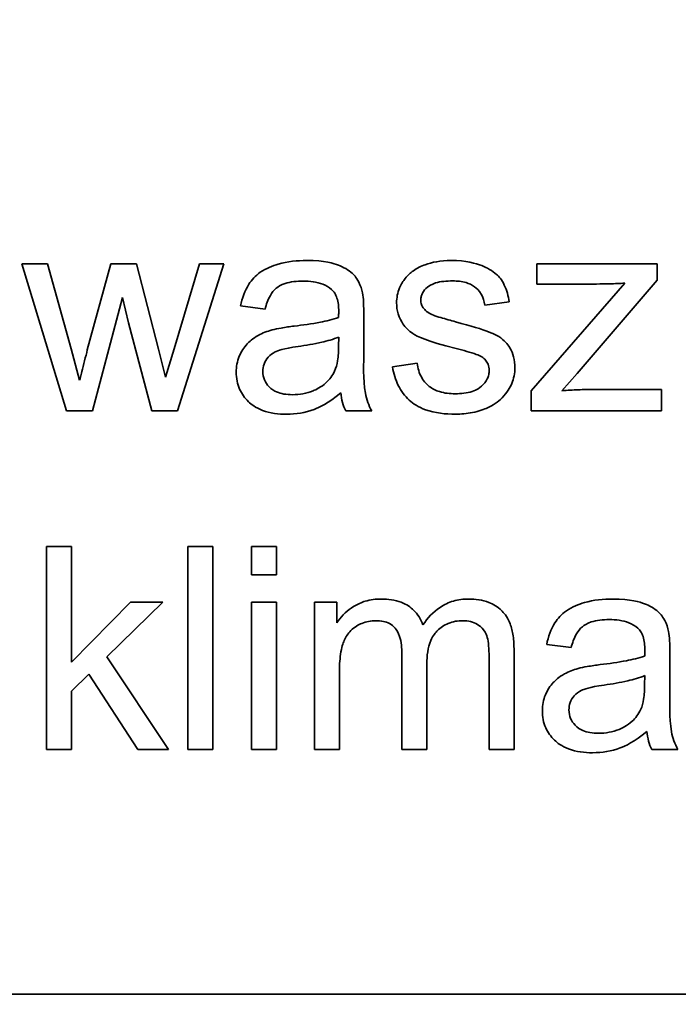
# Model space of a CAD drawing. Units: millimetres. Extents: x -694 to 3447, y -1006 to 2869.
# Drawn here: x 3189 to 3194, y 1946 to 1953 of the extents above; entities that cross this region are included whole.
import ezdxf

# ---------------------------------------------------------------- set-up
doc = ezdxf.new("R2010")
doc.units = ezdxf.units.MM
doc.layers.add('Widoczne (ISO)', color=7, linetype='Continuous', lineweight=35, true_color=0xe60000)
doc.layers.add('Widoczne wąskie (ISO)', color=3, linetype='Continuous', lineweight=9)

msp = doc.modelspace()

# ---------------------------------------------------------------- linework, layer by layer
at = {"layer": 'Widoczne (ISO)'}
for p, q in [((3188.9704, 1951.197), (3188.7806, 1951.197)), ((3188.7806, 1951.197), (3189.111, 1950.1098)), ((3189.1442, 1950.5694), (3188.9704, 1951.197)), ((3189.4369, 1951.197), (3189.2642, 1950.5602)), ((3189.6267, 1951.197), (3189.4369, 1951.197)), ((3189.789, 1950.5659), (3189.6267, 1951.197)), ((3190.092, 1951.197), (3189.9045, 1950.5682)), ((3189.9296, 1950.1098), (3190.2715, 1951.197)), ((3190.2715, 1951.197), (3190.092, 1951.197)), ((3193.4716, 1951.197), (3192.5844, 1951.197)), ((3192.5844, 1951.197), (3192.5844, 1951.0473)), ((3193.4716, 1951.0747), (3193.4716, 1951.197)), ((3192.8828, 1950.3853), (3193.4716, 1951.0747)), ((3193.2338, 1951.053), (3192.5432, 1950.2595)), ((3192.5844, 1951.0473), (3193.0257, 1951.0473)), ((3189.3031, 1950.1098), (3189.5249, 1950.9467)), ((3189.5249, 1950.9467), (3189.5672, 1950.7603)), ((3190.3961, 1950.8861), (3190.5767, 1950.862)), ((3192.2002, 1950.8918), (3192.3809, 1950.9158)), ((3191.3062, 1950.5648), (3191.3062, 1950.8106)), ((3189.5672, 1950.7603), (3189.7399, 1950.1098)), ((3191.121, 1950.6551), (3191.1198, 1950.5877)), ((3189.2071, 1950.3361), (3189.1442, 1950.5694)), ((3189.8428, 1950.359), (3189.789, 1950.5659)), ((3189.9045, 1950.5682), (3189.8428, 1950.359)), ((3191.6995, 1950.463), (3191.5177, 1950.4345)), ((3192.7696, 1950.2595), (3192.8828, 1950.3853)), ((3193.5047, 1950.2687), (3193.0028, 1950.2687)), ((3193.5047, 1950.1098), (3193.5047, 1950.2687)), ((3192.5432, 1950.2595), (3192.5432, 1950.1098)), ((3189.111, 1950.1098), (3189.3031, 1950.1098)), ((3189.7399, 1950.1098), (3189.9296, 1950.1098)), ((3191.1724, 1950.1098), (3191.3645, 1950.1098)), ((3192.5432, 1950.1098), (3193.5047, 1950.1098)), ((3189.1479, 1949.1098), (3188.9639, 1949.1098)), ((3188.9639, 1949.1098), (3188.9639, 1947.6098)), ((3189.1479, 1948.2546), (3189.1479, 1949.1098)), ((3190.1906, 1949.1098), (3190.0066, 1949.1098)), ((3190.0066, 1949.1098), (3190.0066, 1947.6098)), ((3190.1906, 1947.6098), (3190.1906, 1949.1098)), ((3190.6617, 1949.1098), (3190.4776, 1949.1098)), ((3190.4776, 1949.1098), (3190.4776, 1948.8983)), ((3190.6617, 1948.8983), (3190.6617, 1949.1098)), ((3190.4776, 1948.8983), (3190.6617, 1948.8983)), ((3189.5835, 1948.697), (3189.1479, 1948.2546)), ((3189.4075, 1948.2935), (3189.8225, 1948.697)), ((3189.8225, 1948.697), (3189.5835, 1948.697)), ((3190.6617, 1948.697), (3190.4776, 1948.697)), ((3190.4776, 1948.697), (3190.4776, 1947.6098)), ((3190.6617, 1947.6098), (3190.6617, 1948.697)), ((3191.1064, 1948.697), (3190.9418, 1948.697)), ((3190.9418, 1948.697), (3190.9418, 1947.6098)), ((3191.1064, 1948.5438), (3191.1064, 1948.697)), ((3192.6567, 1948.3861), (3192.8373, 1948.362)), ((3191.5877, 1948.3152), (3191.5877, 1947.6098)), ((3192.4155, 1947.6098), (3192.4155, 1948.3552)), ((3193.5668, 1948.0648), (3193.5668, 1948.3106)), ((3189.8648, 1947.6098), (3189.4075, 1948.2935)), ((3191.7718, 1947.6098), (3191.7718, 1948.2409)), ((3192.2314, 1948.2946), (3192.2314, 1947.6098)), ((3189.1479, 1948.0408), (3189.276, 1948.1654)), ((3189.276, 1948.1654), (3189.6373, 1947.6098)), ((3191.1258, 1947.6098), (3191.1258, 1948.1734)), ((3193.3816, 1948.1551), (3193.3804, 1948.0877)), ((3189.1479, 1947.6098), (3189.1479, 1948.0408)), ((3188.9639, 1947.6098), (3189.1479, 1947.6098)), ((3189.6373, 1947.6098), (3189.8648, 1947.6098)), ((3190.0066, 1947.6098), (3190.1906, 1947.6098)), ((3190.4776, 1947.6098), (3190.6617, 1947.6098)), ((3190.9418, 1947.6098), (3191.1258, 1947.6098)), ((3191.5877, 1947.6098), (3191.7718, 1947.6098)), ((3192.2314, 1947.6098), (3192.4155, 1947.6098)), ((3193.433, 1947.6098), (3193.6251, 1947.6098)), ((3207.5683, 1945.8028), (3142.5683, 1945.8028))]:
    msp.add_line(p, q, dxfattribs=at)
for radius, start, end in [(408.25, 120.374509, 44.155444), (395.6724, 120.023154, 42.246534)]:
    msp.add_arc((3027.1683, 1690.1028), radius, start, end, dxfattribs=at)
for points, knots in [([(3210.7377, 1314.3279), (3204.9006, 1311.4416), (3198.9974, 1308.6929), (3175.4162, 1298.3813), (3157.2152, 1291.8851), (3120.1769, 1281.4981), (3101.251, 1277.5824), (3063.1297, 1272.4195), (3043.8432, 1271.1599), (3005.373, 1271.3208), (2986.0974, 1272.7417), (2948.0191, 1278.2236), (2929.1255, 1282.2977), (2892.1723, 1292.995), (2874.0245, 1299.6437), (2838.9079, 1315.3503), (2821.8553, 1324.4457), (2789.2516, 1344.8589), (2773.6226, 1356.2255), (2744.1594, 1380.9519), (2730.2548, 1394.3707), (2704.4993, 1422.9336), (2692.5869, 1438.1459), (2671.0349, 1469.9947), (2661.3438, 1486.7072), (2644.4098, 1521.2277), (2637.1265, 1539.1182), (2625.1363, 1575.6449), (2620.4007, 1594.3684), (2613.5845, 1632.1969), (2611.4875, 1651.3923), (2609.9757, 1689.7931), (2610.5573, 1709.0903), (2614.3781, 1747.3229), (2617.6264, 1766.3496), (2626.7052, 1803.6766), (2632.5571, 1822.0661), (2646.7175, 1857.7677), (2655.0597, 1875.1651), (2674.0276, 1908.5527), (2684.6985, 1924.6227), (2708.1069, 1955.0525), (2720.9001, 1969.485), (2748.2964, 1996.3702), (2762.9647, 2008.8871), (2791.6816, 2030.128), (2805.5889, 2039.1778), (2819.9647, 2047.3523)], [564.4135, 564.4135, 564.4135, 564.4135, 566.368636, 566.368636, 572.149293, 572.149293, 577.930047, 577.930047, 583.710871, 583.710871, 589.49174, 589.49174, 595.272627, 595.272627, 601.053508, 601.053508, 606.834355, 606.834355, 612.615144, 612.615144, 618.395848, 618.395848, 624.17644, 624.17644, 629.956895, 629.956895, 635.737186, 635.737186, 641.517289, 641.517289, 647.297178, 647.297178, 653.076834, 653.076834, 658.856237, 658.856237, 664.635374, 664.635374, 670.414236, 670.414236, 676.192819, 676.192819, 681.971127, 681.971127, 687.749171, 687.749171, 692.726342, 692.726342, 692.726342, 692.726342]), ([(3190.8854, 1951.221), (3190.8147, 1951.221), (3190.7428, 1951.2137), (3190.6321, 1951.1818), (3190.5844, 1951.163), (3190.5043, 1951.1075), (3190.4779, 1951.078), (3190.4265, 1950.9973), (3190.4077, 1950.9417), (3190.3961, 1950.8861)], [-0.06259246, -0.06259246, -0.06259246, -0.06259246, -0.04177957, -0.04177957, -0.02867644, -0.02867644, -0.01704471, -0.01704471, 0, 0, 0, 0]), ([(3191.297, 1950.981), (3191.2911, 1951.0089), (3191.2821, 1951.0363), (3191.2507, 1951.0973), (3191.2302, 1951.1175), (3191.1916, 1951.1525), (3191.1549, 1951.1717), (3191.0853, 1951.1989), (3191.0183, 1951.221), (3190.8854, 1951.221)], [-0.1082286, -0.1082286, -0.1082286, -0.1082286, -0.097837, -0.097837, -0.0832807, -0.0832807, -0.0398714, -0.0398714, 0, 0, 0, 0]), ([(3191.9498, 1951.221), (3191.8714, 1951.221), (3191.8106, 1951.2076), (3191.7295, 1951.179), (3191.698, 1951.1648), (3191.672, 1951.1456)], [-0.02585515, -0.02585515, -0.02585515, -0.02585515, -0.00969993, -0.00969993, 0, 0, 0, 0]), ([(3192.3809, 1950.9158), (3192.374, 1950.958), (3192.3626, 1951.001), (3192.325, 1951.0785), (3192.3039, 1951.1021), (3192.2553, 1951.1465), (3192.2166, 1951.1674), (3192.1349, 1951.1994), (3192.0629, 1951.221), (3191.9498, 1951.221)], [-0.1004853, -0.1004853, -0.1004853, -0.1004853, -0.083283, -0.083283, -0.0658456, -0.0658456, -0.0339042, -0.0339042, 0, 0, 0, 0]), ([(3191.672, 1951.1456), (3191.6496, 1951.1294), (3191.6296, 1951.1106), (3191.5967, 1951.0696), (3191.5815, 1951.0457), (3191.5553, 1950.9829), (3191.5485, 1950.946), (3191.5485, 1950.9078)], [-0.03030333, -0.03030333, -0.03030333, -0.03030333, -0.02038896, -0.02038896, -0.01146085, -0.01146085, 0, 0, 0, 0]), ([(3190.5767, 1950.862), (3190.5856, 1950.8964), (3190.598, 1950.9319), (3190.6276, 1950.9827), (3190.6419, 1951.0013), (3190.6719, 1951.0269), (3190.6916, 1951.0406), (3190.7649, 1951.0644), (3190.8119, 1951.069), (3190.8591, 1951.069)], [-0.06790998, -0.06790998, -0.06790998, -0.06790998, -0.04241937, -0.04241937, -0.02581325, -0.02581325, -0.01416509, -0.01416509, 0, 0, 0, 0]), ([(3190.8591, 1951.069), (3190.9072, 1951.069), (3190.9582, 1951.0634), (3191.027, 1951.0362), (3191.0492, 1951.0234), (3191.0684, 1951.0061)], [-0.02219324, -0.02219324, -0.02219324, -0.02219324, -0.0077339, -0.0077339, 0, 0, 0, 0]), ([(3191.7269, 1950.9295), (3191.7269, 1950.9383), (3191.7279, 1950.9469), (3191.7321, 1950.9639), (3191.7352, 1950.972), (3191.7481, 1950.9968), (3191.7613, 1951.0114), (3191.787, 1951.0327), (3191.8043, 1951.0452), (3191.8739, 1951.0663), (3191.9183, 1951.0701), (3191.9624, 1951.0701)], [-0.0543707, -0.0543707, -0.0543707, -0.0543707, -0.04730017, -0.04730017, -0.04024115, -0.04024115, -0.02463176, -0.02463176, -0.01322642, -0.01322642, 0, 0, 0, 0]), ([(3191.9624, 1951.0701), (3191.9953, 1951.0701), (3192.0294, 1951.0668), (3192.0837, 1951.0507), (3192.1052, 1951.0409), (3192.1381, 1951.0164), (3192.1568, 1950.9997), (3192.1874, 1950.9482), (3192.196, 1950.9205), (3192.2002, 1950.8918)], [-0.04833, -0.04833, -0.04833, -0.04833, -0.03065076, -0.03065076, -0.01795645, -0.01795645, -0.00870258, -0.00870258, 0, 0, 0, 0]), ([(3191.0684, 1951.0061), (3191.0774, 1950.9983), (3191.085, 1950.9891), (3191.0983, 1950.968), (3191.1037, 1950.9559), (3191.1178, 1950.9132), (3191.121, 1950.879), (3191.121, 1950.8472)], [-0.01704314, -0.01704314, -0.01704314, -0.01704314, -0.01346455, -0.01346455, -0.0095512, -0.0095512, 0, 0, 0, 0]), ([(3193.0257, 1951.0473), (3193.0579, 1951.0473), (3193.0907, 1951.0478), (3193.1597, 1951.0497), (3193.197, 1951.0512), (3193.2338, 1951.053)], [-0.02069944, -0.02069944, -0.02069944, -0.02069944, -0.01104374, -0.01104374, 0, 0, 0, 0]), ([(3191.3062, 1950.8106), (3191.3062, 1950.8437), (3191.3057, 1950.8811), (3191.3026, 1950.9372), (3191.3006, 1950.9621), (3191.297, 1950.981)], [-0.01414518, -0.01414518, -0.01414518, -0.01414518, -0.00576954, -0.00576954, 0, 0, 0, 0]), ([(3191.7498, 1950.8655), (3191.7424, 1950.8746), (3191.7366, 1950.8847), (3191.7287, 1950.9067), (3191.7269, 1950.9179), (3191.7269, 1950.9295)], [-0.006993595, -0.006993595, -0.006993595, -0.006993595, -0.003469824, -0.003469824, 0, 0, 0, 0]), ([(3191.5485, 1950.9078), (3191.5485, 1950.8804), (3191.5522, 1950.8534), (3191.57, 1950.7942), (3191.5843, 1950.7695), (3191.6143, 1950.7247), (3191.6391, 1950.7008), (3191.7015, 1950.6594), (3191.7642, 1950.6276), (3191.9887, 1950.5705)], [-0.1896975, -0.1896975, -0.1896975, -0.1896975, -0.1634666, -0.1634666, -0.1305477, -0.1305477, -0.0694836, -0.0694836, 0, 0, 0, 0]), ([(3191.8206, 1950.8163), (3191.806, 1950.8221), (3191.7913, 1950.8293), (3191.7675, 1950.8459), (3191.7576, 1950.8548), (3191.7498, 1950.8655)], [-0.008707503, -0.008707503, -0.008707503, -0.008707503, -0.003966677, -0.003966677, 0, 0, 0, 0]), ([(3191.1198, 1950.7992), (3191.0781, 1950.7847), (3191.0283, 1950.7734), (3190.9228, 1950.7532), (3190.8546, 1950.7437), (3190.7917, 1950.7363)], [-0.03215365, -0.03215365, -0.03215365, -0.03215365, -0.0190186, -0.0190186, 0, 0, 0, 0]), ([(3191.121, 1950.8472), (3191.121, 1950.8425), (3191.1208, 1950.8343), (3191.1204, 1950.8204), (3191.1201, 1950.8088), (3191.1198, 1950.7992)], [-0.004156718, -0.004156718, -0.004156718, -0.004156718, -0.002878805, -0.002878805, 0, 0, 0, 0]), ([(3191.983, 1950.7683), (3191.95, 1950.7775), (3191.9082, 1950.7893), (3191.857, 1950.8045), (3191.8324, 1950.8119), (3191.8206, 1950.8163)], [-0.01077527, -0.01077527, -0.01077527, -0.01077527, -0.00377927, -0.00377927, 0, 0, 0, 0]), ([(3190.6282, 1950.7077), (3190.5929, 1950.6985), (3190.559, 1950.6854), (3190.4845, 1950.6441), (3190.4591, 1950.6198), (3190.4222, 1950.5795), (3190.401, 1950.5481), (3190.3711, 1950.4761), (3190.3641, 1950.437), (3190.3641, 1950.3967)], [-0.03578706, -0.03578706, -0.03578706, -0.03578706, -0.03048975, -0.03048975, -0.02339172, -0.02339172, -0.01209324, -0.01209324, 0, 0, 0, 0]), ([(3190.7917, 1950.7363), (3190.7605, 1950.7324), (3190.7269, 1950.7277), (3190.6743, 1950.7185), (3190.6494, 1950.7136), (3190.6282, 1950.7077)], [-0.01610645, -0.01610645, -0.01610645, -0.01610645, -0.00661295, -0.00661295, 0, 0, 0, 0]), ([(3192.422, 1950.4287), (3192.422, 1950.4556), (3192.4194, 1950.4825), (3192.4071, 1950.5321), (3192.3982, 1950.5545), (3192.3765, 1950.5905), (3192.3563, 1950.6206), (3192.2822, 1950.6751), (3192.2238, 1950.7049), (3191.983, 1950.7683)], [-0.3895857, -0.3895857, -0.3895857, -0.3895857, -0.2668652, -0.2668652, -0.1557379, -0.1557379, -0.0747121, -0.0747121, 0, 0, 0, 0]), ([(3190.8203, 1950.5854), (3190.8777, 1950.5936), (3190.9389, 1950.604), (3191.0365, 1950.6266), (3191.0819, 1950.6391), (3191.121, 1950.6551)], [-0.03016855, -0.03016855, -0.03016855, -0.03016855, -0.01267045, -0.01267045, 0, 0, 0, 0]), ([(3189.2642, 1950.5602), (3189.2524, 1950.5138), (3189.2358, 1950.4483), (3189.2215, 1950.3921), (3189.2094, 1950.3449), (3189.2071, 1950.3361)], [-0.01783913, -0.01783913, -0.01783913, -0.01783913, -0.00273411, -0.00273411, 0, 0, 0, 0]), ([(3190.5607, 1950.4013), (3190.5607, 1950.4201), (3190.5637, 1950.4383), (3190.5767, 1950.4745), (3190.5871, 1950.4919), (3190.6147, 1950.5232), (3190.6322, 1950.5359), (3190.6706, 1950.5546), (3190.7095, 1950.5699), (3190.8203, 1950.5854)], [-0.1318599, -0.1318599, -0.1318599, -0.1318599, -0.1013225, -0.1013225, -0.0692861, -0.0692861, -0.0335457, -0.0335457, 0, 0, 0, 0]), ([(3191.1198, 1950.5877), (3191.1198, 1950.5527), (3191.118, 1950.5156), (3191.1082, 1950.455), (3191.1014, 1950.4275), (3191.0901, 1950.4036)], [-0.01844987, -0.01844987, -0.01844987, -0.01844987, -0.00792876, -0.00792876, 0, 0, 0, 0]), ([(3191.3645, 1950.1098), (3191.342, 1950.1509), (3191.3263, 1950.1945), (3191.2994, 1950.3471), (3191.3062, 1950.4567), (3191.3062, 1950.5648)], [-0.04649923, -0.04649923, -0.04649923, -0.04649923, -0.03243457, -0.03243457, 0, 0, 0, 0]), ([(3191.9887, 1950.5705), (3192.0394, 1950.5578), (3192.0962, 1950.5424), (3192.1508, 1950.5221), (3192.1667, 1950.5156), (3192.1774, 1950.5088)], [-0.01442949, -0.01442949, -0.01442949, -0.01442949, -0.00379745, -0.00379745, 0, 0, 0, 0]), ([(3192.1774, 1950.5088), (3192.1878, 1950.5018), (3192.1974, 1950.4937), (3192.2132, 1950.4754), (3192.2194, 1950.4657), (3192.2297, 1950.4408), (3192.2322, 1950.4258), (3192.2322, 1950.4104)], [-0.01185469, -0.01185469, -0.01185469, -0.01185469, -0.00808994, -0.00808994, -0.0046076, -0.0046076, 0, 0, 0, 0]), ([(3191.5177, 1950.4345), (3191.5261, 1950.3872), (3191.5398, 1950.3407), (3191.5814, 1950.2565), (3191.608, 1950.22), (3191.6697, 1950.1639), (3191.7074, 1950.138), (3191.8321, 1950.0937), (3191.9097, 1950.0858), (3191.983, 1950.0858)], [-0.08375952, -0.08375952, -0.08375952, -0.08375952, -0.06120212, -0.06120212, -0.03963974, -0.03963974, -0.02199572, -0.02199572, 0, 0, 0, 0]), ([(3191.9819, 1950.2367), (3191.9427, 1950.2367), (3191.9025, 1950.2408), (3191.838, 1950.2609), (3191.8125, 1950.2732), (3191.7721, 1950.3045), (3191.7512, 1950.3251), (3191.7149, 1950.3889), (3191.7045, 1950.4257), (3191.6995, 1950.463)], [-0.05390255, -0.05390255, -0.05390255, -0.05390255, -0.03542055, -0.03542055, -0.02199773, -0.02199773, -0.0113176, -0.0113176, 0, 0, 0, 0]), ([(3191.983, 1950.0858), (3192.0249, 1950.0858), (3192.0668, 1950.0893), (3192.1588, 1950.1078), (3192.1955, 1950.1224), (3192.2591, 1950.1514), (3192.2961, 1950.1753), (3192.3659, 1950.2445), (3192.3867, 1950.2841), (3192.4141, 1950.3493), (3192.422, 1950.3882), (3192.422, 1950.4287)], [-0.03643318, -0.03643318, -0.03643318, -0.03643318, -0.03294922, -0.03294922, -0.02864058, -0.02864058, -0.02122951, -0.02122951, -0.01214946, -0.01214946, 0, 0, 0, 0]), ([(3190.3641, 1950.3967), (3190.3641, 1950.3745), (3190.366, 1950.3522), (3190.3745, 1950.3097), (3190.3806, 1950.2897), (3190.4047, 1950.2352), (3190.427, 1950.2046), (3190.474, 1950.1599), (3190.5059, 1950.1339), (3190.614, 1950.093), (3190.6759, 1950.0858), (3190.7357, 1950.0858)], [-0.08652933, -0.08652933, -0.08652933, -0.08652933, -0.07240438, -0.07240438, -0.05904127, -0.05904127, -0.03463088, -0.03463088, -0.0179382, -0.0179382, 0, 0, 0, 0]), ([(3190.7791, 1950.2298), (3190.7578, 1950.2298), (3190.7361, 1950.2313), (3190.697, 1950.2381), (3190.679, 1950.243), (3190.6447, 1950.2578), (3190.6247, 1950.2693), (3190.5915, 1950.3037), (3190.5804, 1950.32), (3190.5644, 1950.3585), (3190.5607, 1950.3796), (3190.5607, 1950.4013)], [-0.03837437, -0.03837437, -0.03837437, -0.03837437, -0.0289785, -0.0289785, -0.02084413, -0.02084413, -0.01250538, -0.01250538, -0.00650351, -0.00650351, 0, 0, 0, 0]), ([(3191.0901, 1950.4036), (3191.0744, 1950.3709), (3191.0533, 1950.3422), (3190.9912, 1950.2855), (3190.9538, 1950.2675), (3190.883, 1950.2383), (3190.8316, 1950.2298), (3190.7791, 1950.2298)], [-0.02848111, -0.02848111, -0.02848111, -0.02848111, -0.02298896, -0.02298896, -0.01573618, -0.01573618, 0, 0, 0, 0]), ([(3192.2322, 1950.4104), (3192.2322, 1950.3994), (3192.2311, 1950.3885), (3192.2262, 1950.3672), (3192.2226, 1950.357), (3192.2075, 1950.326), (3192.1923, 1950.3079), (3192.163, 1950.282), (3192.1428, 1950.2662), (3192.0676, 1950.2408), (3192.0232, 1950.2367), (3191.9819, 1950.2367)], [-0.05680803, -0.05680803, -0.05680803, -0.05680803, -0.04880107, -0.04880107, -0.04088939, -0.04088939, -0.02374443, -0.02374443, -0.01241888, -0.01241888, 0, 0, 0, 0]), ([(3193.0028, 1950.2687), (3192.9653, 1950.2687), (3192.9277, 1950.2679), (3192.85, 1950.2648), (3192.8097, 1950.2625), (3192.7696, 1950.2595)], [-0.02331231, -0.02331231, -0.02331231, -0.02331231, -0.01206514, -0.01206514, 0, 0, 0, 0]), ([(3190.7357, 1950.0858), (3190.8053, 1950.0858), (3190.8734, 1950.0967), (3190.9748, 1950.1348), (3191.0425, 1950.1647), (3191.1358, 1950.2435)], [-0.1026974, -0.1026974, -0.1026974, -0.1026974, -0.0366339, -0.0366339, 0, 0, 0, 0]), ([(3191.1358, 1950.2435), (3191.1383, 1950.2194), (3191.1425, 1950.1952), (3191.1548, 1950.1504), (3191.1625, 1950.1296), (3191.1724, 1950.1098)], [-0.01394209, -0.01394209, -0.01394209, -0.01394209, -0.00664884, -0.00664884, 0, 0, 0, 0]), ([(3191.4357, 1948.721), (3191.3952, 1948.721), (3191.3551, 1948.716), (3191.295, 1948.6978), (3191.2573, 1948.6843), (3191.1706, 1948.6248), (3191.1348, 1948.588), (3191.1064, 1948.5438)], [-0.06019789, -0.06019789, -0.06019789, -0.06019789, -0.03153946, -0.03153946, -0.01574069, -0.01574069, 0, 0, 0, 0]), ([(3191.7432, 1948.5301), (3191.7358, 1948.5509), (3191.7264, 1948.5709), (3191.7032, 1948.6076), (3191.6898, 1948.624), (3191.6527, 1948.6596), (3191.6238, 1948.6809), (3191.5366, 1948.7147), (3191.4855, 1948.721), (3191.4357, 1948.721)], [-0.04690968, -0.04690968, -0.04690968, -0.04690968, -0.0372989, -0.0372989, -0.02802384, -0.02802384, -0.01495587, -0.01495587, 0, 0, 0, 0]), ([(3192.0793, 1948.721), (3192.0415, 1948.721), (3192.0042, 1948.7163), (3191.9326, 1948.6952), (3191.8997, 1948.6797), (3191.8185, 1948.6255), (3191.7772, 1948.5804), (3191.7432, 1948.5301)], [-0.04059533, -0.04059533, -0.04059533, -0.04059533, -0.02925116, -0.02925116, -0.0182111, -0.0182111, 0, 0, 0, 0]), ([(3192.4155, 1948.3552), (3192.4155, 1948.3905), (3192.4131, 1948.4265), (3192.4019, 1948.4913), (3192.3939, 1948.5211), (3192.3631, 1948.593), (3192.3398, 1948.62), (3192.2957, 1948.6627), (3192.2647, 1948.682), (3192.1825, 1948.7143), (3192.1305, 1948.721), (3192.0793, 1948.721)], [-0.04374466, -0.04374466, -0.04374466, -0.04374466, -0.03836997, -0.03836997, -0.03374804, -0.03374804, -0.02648371, -0.02648371, -0.01534397, -0.01534397, 0, 0, 0, 0]), ([(3193.146, 1948.721), (3193.0753, 1948.721), (3193.0034, 1948.7137), (3192.8927, 1948.6818), (3192.845, 1948.663), (3192.7649, 1948.6075), (3192.7385, 1948.578), (3192.6871, 1948.4973), (3192.6683, 1948.4417), (3192.6567, 1948.3861)], [-0.06259246, -0.06259246, -0.06259246, -0.06259246, -0.04177957, -0.04177957, -0.02867644, -0.02867644, -0.01704471, -0.01704471, 0, 0, 0, 0]), ([(3193.5576, 1948.481), (3193.5517, 1948.5089), (3193.5427, 1948.5363), (3193.5113, 1948.5973), (3193.4908, 1948.6175), (3193.4522, 1948.6525), (3193.4155, 1948.6717), (3193.3459, 1948.6989), (3193.2789, 1948.721), (3193.146, 1948.721)], [-0.1082286, -0.1082286, -0.1082286, -0.1082286, -0.097837, -0.097837, -0.0832807, -0.0832807, -0.0398714, -0.0398714, 0, 0, 0, 0]), ([(3191.1258, 1948.1734), (3191.1258, 1948.2193), (3191.128, 1948.2688), (3191.1418, 1948.3635), (3191.1522, 1948.3937), (3191.1731, 1948.4413), (3191.1892, 1948.4661), (3191.2377, 1948.5149), (3191.2682, 1948.531), (3191.3241, 1948.5544), (3191.3587, 1948.561), (3191.3945, 1948.561)], [-0.03207886, -0.03207886, -0.03207886, -0.03207886, -0.02817128, -0.02817128, -0.02394486, -0.02394486, -0.01818895, -0.01818895, -0.01075198, -0.01075198, 0, 0, 0, 0]), ([(3191.3945, 1948.561), (3191.4133, 1948.561), (3191.4324, 1948.5594), (3191.4668, 1948.5521), (3191.4824, 1948.5469), (3191.5127, 1948.5307), (3191.5264, 1948.5197), (3191.5484, 1948.4931), (3191.5606, 1948.4738), (3191.5837, 1948.4042), (3191.5877, 1948.3578), (3191.5877, 1948.3152)], [-0.05120276, -0.05120276, -0.05120276, -0.05120276, -0.04082982, -0.04082982, -0.03180768, -0.03180768, -0.0219288, -0.0219288, -0.01278624, -0.01278624, 0, 0, 0, 0]), ([(3191.7718, 1948.2409), (3191.7718, 1948.3023), (3191.7793, 1948.3629), (3191.8176, 1948.4539), (3191.8382, 1948.4761), (3191.8733, 1948.5105), (3191.8999, 1948.5285), (3191.9644, 1948.5551), (3192.001, 1948.561), (3192.0382, 1948.561)], [-0.03221074, -0.03221074, -0.03221074, -0.03221074, -0.02591348, -0.02591348, -0.02093871, -0.02093871, -0.01116604, -0.01116604, 0, 0, 0, 0]), ([(3192.0382, 1948.561), (3192.0575, 1948.561), (3192.0767, 1948.5589), (3192.1129, 1948.5494), (3192.1295, 1948.5425), (3192.1587, 1948.5247), (3192.176, 1948.5119), (3192.2074, 1948.4717), (3192.2144, 1948.4508), (3192.2277, 1948.4022), (3192.2314, 1948.352), (3192.2314, 1948.2946)], [-0.04235445, -0.04235445, -0.04235445, -0.04235445, -0.03558409, -0.03558409, -0.02921638, -0.02921638, -0.02357582, -0.02357582, -0.01721025, -0.01721025, 0, 0, 0, 0]), ([(3192.8373, 1948.362), (3192.8462, 1948.3964), (3192.8586, 1948.4319), (3192.8882, 1948.4827), (3192.9025, 1948.5013), (3192.9325, 1948.5269), (3192.9522, 1948.5406), (3193.0255, 1948.5644), (3193.0725, 1948.569), (3193.1197, 1948.569)], [-0.06790998, -0.06790998, -0.06790998, -0.06790998, -0.04241937, -0.04241937, -0.02581325, -0.02581325, -0.01416509, -0.01416509, 0, 0, 0, 0]), ([(3193.1197, 1948.569), (3193.1678, 1948.569), (3193.2188, 1948.5634), (3193.2876, 1948.5362), (3193.3098, 1948.5234), (3193.329, 1948.5061)], [-0.02219324, -0.02219324, -0.02219324, -0.02219324, -0.0077339, -0.0077339, 0, 0, 0, 0]), ([(3193.329, 1948.5061), (3193.338, 1948.4983), (3193.3456, 1948.4891), (3193.3589, 1948.468), (3193.3643, 1948.4559), (3193.3784, 1948.4132), (3193.3816, 1948.379), (3193.3816, 1948.3472)], [-0.01704314, -0.01704314, -0.01704314, -0.01704314, -0.01346455, -0.01346455, -0.0095512, -0.0095512, 0, 0, 0, 0]), ([(3193.5668, 1948.3106), (3193.5668, 1948.3437), (3193.5663, 1948.3811), (3193.5632, 1948.4372), (3193.5612, 1948.4621), (3193.5576, 1948.481)], [-0.01414518, -0.01414518, -0.01414518, -0.01414518, -0.00576954, -0.00576954, 0, 0, 0, 0]), ([(3193.3816, 1948.3472), (3193.3816, 1948.3425), (3193.3814, 1948.3343), (3193.381, 1948.3204), (3193.3807, 1948.3088), (3193.3804, 1948.2992)], [-0.004156718, -0.004156718, -0.004156718, -0.004156718, -0.002878805, -0.002878805, 0, 0, 0, 0]), ([(3193.0523, 1948.2363), (3193.0211, 1948.2324), (3192.9875, 1948.2277), (3192.9349, 1948.2185), (3192.91, 1948.2136), (3192.8888, 1948.2077)], [-0.01610645, -0.01610645, -0.01610645, -0.01610645, -0.00661295, -0.00661295, 0, 0, 0, 0]), ([(3193.3804, 1948.2992), (3193.3387, 1948.2847), (3193.2889, 1948.2734), (3193.1834, 1948.2532), (3193.1152, 1948.2437), (3193.0523, 1948.2363)], [-0.03215365, -0.03215365, -0.03215365, -0.03215365, -0.0190186, -0.0190186, 0, 0, 0, 0]), ([(3192.8888, 1948.2077), (3192.8535, 1948.1985), (3192.8196, 1948.1854), (3192.745, 1948.1441), (3192.7197, 1948.1198), (3192.6828, 1948.0795), (3192.6616, 1948.0481), (3192.6317, 1947.9761), (3192.6247, 1947.937), (3192.6247, 1947.8967)], [-0.03578706, -0.03578706, -0.03578706, -0.03578706, -0.03048975, -0.03048975, -0.02339172, -0.02339172, -0.01209324, -0.01209324, 0, 0, 0, 0]), ([(3192.8213, 1947.9013), (3192.8213, 1947.9201), (3192.8243, 1947.9383), (3192.8373, 1947.9745), (3192.8477, 1947.9919), (3192.8753, 1948.0232), (3192.8928, 1948.0359), (3192.9312, 1948.0546), (3192.9701, 1948.0699), (3193.0809, 1948.0854)], [-0.1318599, -0.1318599, -0.1318599, -0.1318599, -0.1013225, -0.1013225, -0.0692861, -0.0692861, -0.0335457, -0.0335457, 0, 0, 0, 0]), ([(3193.0809, 1948.0854), (3193.1383, 1948.0936), (3193.1995, 1948.104), (3193.2971, 1948.1266), (3193.3425, 1948.1391), (3193.3816, 1948.1551)], [-0.03016855, -0.03016855, -0.03016855, -0.03016855, -0.01267045, -0.01267045, 0, 0, 0, 0]), ([(3193.3804, 1948.0877), (3193.3804, 1948.0527), (3193.3786, 1948.0156), (3193.3688, 1947.955), (3193.362, 1947.9275), (3193.3507, 1947.9036)], [-0.01844987, -0.01844987, -0.01844987, -0.01844987, -0.00792876, -0.00792876, 0, 0, 0, 0]), ([(3193.6251, 1947.6098), (3193.6026, 1947.6509), (3193.5869, 1947.6945), (3193.56, 1947.8471), (3193.5668, 1947.9567), (3193.5668, 1948.0648)], [-0.04649923, -0.04649923, -0.04649923, -0.04649923, -0.03243457, -0.03243457, 0, 0, 0, 0]), ([(3192.6247, 1947.8967), (3192.6247, 1947.8745), (3192.6266, 1947.8522), (3192.6351, 1947.8097), (3192.6412, 1947.7897), (3192.6653, 1947.7352), (3192.6876, 1947.7046), (3192.7346, 1947.6599), (3192.7665, 1947.6339), (3192.8746, 1947.593), (3192.9365, 1947.5858), (3192.9963, 1947.5858)], [-0.08652933, -0.08652933, -0.08652933, -0.08652933, -0.07240438, -0.07240438, -0.05904127, -0.05904127, -0.03463088, -0.03463088, -0.0179382, -0.0179382, 0, 0, 0, 0]), ([(3193.0397, 1947.7298), (3193.0184, 1947.7298), (3192.9967, 1947.7313), (3192.9576, 1947.7381), (3192.9396, 1947.743), (3192.9053, 1947.7578), (3192.8853, 1947.7693), (3192.8521, 1947.8037), (3192.841, 1947.82), (3192.825, 1947.8585), (3192.8213, 1947.8796), (3192.8213, 1947.9013)], [-0.03837437, -0.03837437, -0.03837437, -0.03837437, -0.0289785, -0.0289785, -0.02084413, -0.02084413, -0.01250538, -0.01250538, -0.00650351, -0.00650351, 0, 0, 0, 0]), ([(3193.3507, 1947.9036), (3193.335, 1947.8709), (3193.3139, 1947.8422), (3193.2518, 1947.7855), (3193.2144, 1947.7675), (3193.1436, 1947.7383), (3193.0922, 1947.7298), (3193.0397, 1947.7298)], [-0.02848111, -0.02848111, -0.02848111, -0.02848111, -0.02298896, -0.02298896, -0.01573618, -0.01573618, 0, 0, 0, 0]), ([(3192.9963, 1947.5858), (3193.0659, 1947.5858), (3193.134, 1947.5967), (3193.2354, 1947.6348), (3193.3031, 1947.6647), (3193.3964, 1947.7435)], [-0.1026974, -0.1026974, -0.1026974, -0.1026974, -0.0366339, -0.0366339, 0, 0, 0, 0]), ([(3193.3964, 1947.7435), (3193.3989, 1947.7194), (3193.4031, 1947.6952), (3193.4154, 1947.6504), (3193.4231, 1947.6296), (3193.433, 1947.6098)], [-0.01394209, -0.01394209, -0.01394209, -0.01394209, -0.00664884, -0.00664884, 0, 0, 0, 0])]:
    msp.add_open_spline(points, degree=3, knots=knots, dxfattribs=at)
at = {"layer": 'Widoczne wąskie (ISO)'}
for radius, start, end in [(401.5346, 120.755563, 43.159575), (396.0923, 119.999464, 42.31337), (386.5658, 120.072358, 40.738362), (382.3397, 120.320223, 39.997476)]:
    msp.add_arc((3027.1683, 1690.1028), radius, start, end, dxfattribs=at)

doc.saveas('drawing.dxf')
